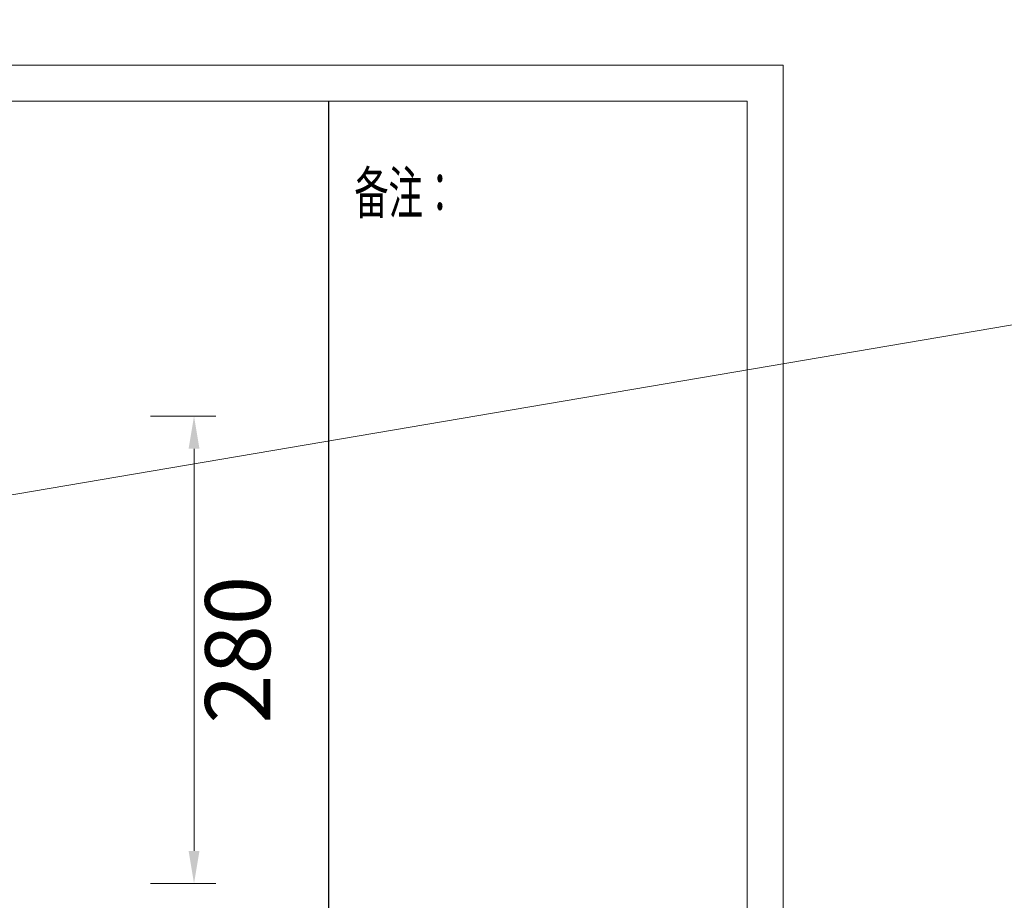
# Model space of a CAD drawing. Units: millimetres. Extents: x 14509 to 75479, y -92927 to -6862.
# Drawn here: x 52729 to 53319, y -89545 to -89017 of the extents above; entities that cross this region are included whole.
import ezdxf

# ---------------------------------------------------------------- set-up
doc = ezdxf.new("R2010")
doc.units = ezdxf.units.MM
doc.layers.add('打印框', color=1, linetype='Continuous', lineweight=13)
doc.layers.add('轮廓线', color=7, linetype='Continuous', lineweight=25)
doc.styles.get("Standard").update_dxf_attribs({"font": 'txt.shx', "width": 0.5})
doc.styles.add('宋体', font='txt', dxfattribs={"width": 0.6})
doc.dimstyles.new('ISO-30', dxfattribs={"dimscale": 1.3, "dimtxt": 30, "dimasz": 15, "dimexe": 10, "dimexo": 5, "dimgap": 9, "dimtad": 2, "dimdec": 1, "dimdsep": 46, "dimtxsty": 'Standard', "dimcen": 12, "dimclrd": 6, "dimclre": 6, "dimclrt": 4, "dimadec": 1, "dimazin": 0, "dimtfac": 1, "dimtdec": 1, "dimtix": 1, "dimtmove": 0, "dimatfit": 2, "dimfxl": 20, "dimfxlon": 1, "dimlwd": 9, "dimlwe": 9, "dimarcsym": 0})

# ---------------------------------------------------------------- blocks, each defined once
blk = doc.blocks.new('*D176')
at = {"color": 6, "lineweight": 9, "transparency": 16777216}
for p, q in [((52807.06, -89254.56), (52846.06, -89254.56)), ((52833.06, -89274.06), (52833.06, -89515.06)), ((52807.06, -89534.56), (52846.06, -89534.56))]:
    blk.add_line(p, q, dxfattribs=at)
at = {"color": 6, "lineweight": 13, "transparency": 16777216}
for points in [[(52829.81, -89274.06), (52836.31, -89274.06), (52833.06, -89254.56)], [(52829.81, -89515.06), (52836.31, -89515.06), (52833.06, -89534.56)]]:
    blk.add_solid(points, dxfattribs=at)
at = {"layer": 'Defpoints', "color": 0, "lineweight": 13, "transparency": 16777216}
for p in [(52797.91, -89254.56), (52797.91, -89534.56), (52833.06, -89534.56)]:
    blk.add_point(p, dxfattribs=at)
at = {"color": 4, "transparency": 16777216, "insert": (52864.26, -89394.56), "char_height": 39, "attachment_point": 5, "rotation": 90}
blk.add_mtext('280', dxfattribs=at)

msp = doc.modelspace()

# ---------------------------------------------------------------- linework, layer by layer
msp.add_line((52913.77, -91079.6), (52913.77, -89065.86))
at = {"layer": '打印框', "color": 1, "linetype": 'ByBlock', "lineweight": 13}
msp.add_lwpolyline([(50247.85, -91101.1), (53186.05, -91101.1), (53186.05, -89044.36), (50247.85, -89044.36)], close=True, dxfattribs=at)
at = {"layer": '轮廓线', "color": 0, "linetype": 'ByBlock', "lineweight": 13}
msp.add_line((31395.13, -92926.58), (75479.33, -85434.38), dxfattribs=at)
for points in [[(50269.34, -91079.6), (53164.55, -91079.6), (53164.55, -89065.86), (50269.34, -89065.86)], [(50269.34, -89065.86), (52913.77, -89065.86), (52913.77, -91079.6), (50269.34, -91079.6)]]:
    msp.add_lwpolyline(points, close=True, dxfattribs=at)

# ---------------------------------------------------------------- texts
at = {"layer": '轮廓线', "color": 0, "linetype": 'ByBlock', "lineweight": 13, "style": '宋体', "width": 0.6}
msp.add_text(' 备注：', height=25.083, dxfattribs=at).set_placement((52924.48, -89133.26))

# ---------------------------------------------------------------- dimensions: what is measured, and where the dimension line sits
dim = msp.add_linear_dim(base=(52833.06, -89534.56), p1=(52797.91, -89254.56), p2=(52797.91, -89534.56), angle=90, dimstyle='ISO-30')
dim.commit()
dim.dimension.update_dxf_attribs({"geometry": '*D176', "text_midpoint": (52864.26, -89394.56)})

doc.saveas('drawing.dxf')
